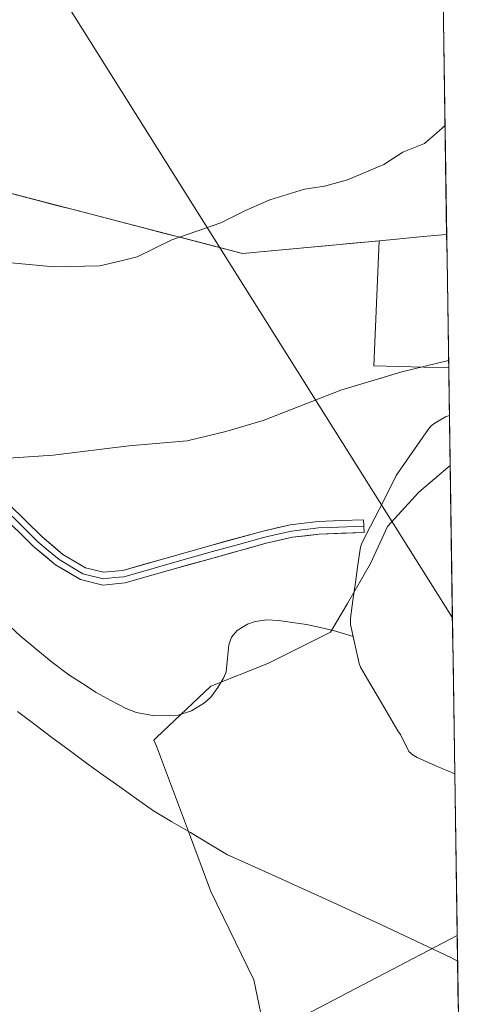
# Model space of a CAD drawing. Units: metres. Extents: x 600424 to 603867, y 4743044 to 4745408.
# Drawn here: x 603750 to 603846, y 4744445 to 4744652 of the extents above; entities that cross this region are included whole.
import ezdxf

# ---------------------------------------------------------------- set-up
doc = ezdxf.new("R2010")
doc.units = ezdxf.units.M
doc.header["$MEASUREMENT"] = 0
for name, color, linetype, lineweight in [('Corriente natural lineal', 142, 'Continuous', 13), ('Cultivos herbáceos CxS', 92, 'Continuous', 0), ('Curva de nivel normal', 36, 'Continuous', 0), ('Entidad de ámbito territorial', 19, 'Continuous', 0), ('Entidad de ámbito territorial CxS', 92, 'Continuous', 0), ('Laguna', 142, 'Continuous', 13), ('Laguna Cxs', 142, 'Continuous', 13), ('Layer 0', 7, 'Continuous', 0), ('Municipio', 9, 'Continuous', 13), ('Municipio CxS', 142, 'Continuous', 0), ('Pastizal CxS', 92, 'Continuous', 0), ('Tendido', 6, 'Continuous', 0)]:
    doc.layers.add(name, color=color, linetype=linetype, lineweight=lineweight)

# ---------------------------------------------------------------- blocks, each defined once
blk = doc.blocks.new('*U150')
at = {"layer": 'Cultivos herbáceos CxS', "color": 92, "linetype": 'Continuous', "lineweight": 0}
blk.add_polyline3d([(603840.61, 4744578.57, 413.14), (603824.88, 4744579.04, 414.63), (603825.98, 4744605.28, 418.21), (603797.28, 4744602.61, 418.71), (603717.17, 4744623.37, 421.42), (603662.42, 4744635.41, 421.5), (603660.42, 4744664.37, 424.4), (603660.94, 4744675.88, 424.85), (603671.12, 4744680.46, 425.18), (603684.12, 4744686.32, 423.88), (603714.28, 4744699.89, 422.84), (603723.3, 4744703.95, 422.36), (603766.11, 4744707.45, 421.62), (603801.1, 4744702.16, 422.49), (603816.67, 4744703.95, 421.95), (603837.42, 4744706.33, 420.87), (603838.68, 4744706.02, 420.88), (603840.61, 4744578.57, 413.14)], close=True, dxfattribs=at)
blk = doc.blocks.new('*U159')
at = {"layer": 'Curva de nivel normal', "color": 36, "linetype": 'Continuous', "lineweight": 0}
blk.add_polyline3d([(603839.84, 4744629.5, 420), (603838.12, 4744627.93, 420), (603835.51, 4744625.67, 420), (603830.99, 4744623.88, 420), (603826.99, 4744621.28, 420), (603819.33, 4744618.09, 420), (603814.49, 4744616.77, 420), (603810.32, 4744616.12, 420), (603803.02, 4744613.87, 420), (603797.79, 4744611.58, 420), (603792.72, 4744609.07, 420), (603782.44, 4744605.48, 420), (603775.14, 4744601.93, 420), (603771.8, 4744601.03, 420), (603767.28, 4744599.98, 420), (603757.66, 4744599.77, 420), (603745.67, 4744600.9, 420)], dxfattribs=at)

msp = doc.modelspace()

# ---------------------------------------------------------------- linework, layer by layer
at = {"layer": 'Corriente natural lineal', "color": 142, "linetype": 'Continuous', "lineweight": 13}
msp.add_polyline3d([(603747.48, 4744525.19, 412.69), (603750.56, 4744522.33, 412.53), (603753.84, 4744519.64, 412.75), (603757.11, 4744516.95, 412.57), (603760.82, 4744514.19, 412.15), (603763.68, 4744512.31, 411.75), (603766.54, 4744510.43, 411.49), (603769.61, 4744508.78, 411.46), (603772.68, 4744507.13, 411.27), (603774.94, 4744506.27, 411.12), (603778.42, 4744505.61, 410.95), (603781.88, 4744505.53, 410.84), (603783.78, 4744505.71, 410.89), (603786.58, 4744506.61, 411), (603789.31, 4744508.28, 410.98), (603790.64, 4744509.5, 410.94), (603792.13, 4744511.49, 410.98), (603793.37, 4744513.61, 411.04), (603793.85, 4744514.78, 411.03), (603794.14, 4744517.64, 410.98), (603794.42, 4744520.49, 410.92), (603795, 4744522.09, 410.86), (603796.2, 4744523.49, 410.79), (603798.32, 4744524.8, 410.74), (603799.93, 4744525.37, 410.68), (603802.37, 4744525.7, 410.63), (603804.82, 4744525.57, 410.66), (603807.77, 4744525.16, 410.67), (603810.71, 4744524.74, 410.64), (603813.66, 4744524.09, 410.63), (603816.6, 4744523.43, 410.61), (603820.53, 4744522.2, 410.69)], dxfattribs=at)
at = {"layer": 'Cultivos herbáceos CxS', "color": 92, "linetype": 'Continuous', "lineweight": 0}
for points in [[(603838.68, 4744706.02, 420.88), (603840.61, 4744578.57, 413.14)], [(603660.94, 4744675.88, 424.85), (603660.42, 4744664.37, 424.4), (603662.42, 4744635.41, 421.5), (603717.17, 4744623.37, 421.42), (603797.28, 4744602.61, 418.71), (603825.98, 4744605.28, 418.21), (603824.88, 4744579.04, 414.63), (603840.61, 4744578.57, 413.14)]]:
    msp.add_polyline3d(points, dxfattribs=at)
at = {"layer": 'Curva de nivel normal', "color": 36, "linetype": 'Continuous', "lineweight": 0}
msp.add_polyline3d([(603840.58, 4744580.13, 415), (603830.78, 4744577.75, 415), (603817.98, 4744573.92, 415), (603801.62, 4744567.56, 415), (603793.77, 4744565.25, 415), (603785.66, 4744563.25, 415), (603773.37, 4744562.2, 415), (603757.49, 4744560.28, 415), (603746.04, 4744559.47, 415)], dxfattribs=at)
at = {"layer": 'Entidad de ámbito territorial', "color": 19, "linetype": 'Continuous', "lineweight": 0}
for points in [[(603748.95, 4744615.13, 421.23), (603753.48, 4744613.96, 421.14), (603758.02, 4744612.78, 420.99), (603762.56, 4744611.6, 420.81), (603767.1, 4744610.43, 420.65), (603771.64, 4744609.25, 420.4), (603776.18, 4744608.07, 420.3), (603780.72, 4744606.9, 420.14), (603785.26, 4744605.72, 419.87), (603789.27, 4744604.68, 419.63), (603793.27, 4744603.65, 419.39), (603797.28, 4744602.61, 419.13), (603801.84, 4744603.03, 419), (603806.41, 4744603.46, 418.91), (603810.97, 4744603.88, 418.95), (603815.54, 4744604.3, 418.85), (603820.47, 4744604.76, 418.72), (603825.4, 4744605.22, 418.53), (603830.33, 4744605.68, 418.38), (603835.25, 4744606.14, 418.22), (603840.18, 4744606.59, 418.2)], [(603749.99, 4744506.46, 413.09), (603753.62, 4744503.75, 412.67), (603757.24, 4744501.03, 412.25), (603760.87, 4744498.32, 411.88), (603764.49, 4744495.61, 411.56), (603768.01, 4744493.12, 411.33), (603771.53, 4744490.62, 411.09), (603775.04, 4744488.13, 410.76), (603778.56, 4744485.64, 410.65), (603782.46, 4744483.33, 410.59), (603786.36, 4744481.03, 410.44), (603790.25, 4744478.72, 410.52), (603794.15, 4744476.41, 410.51), (603797.18, 4744475.04, 410.55), (603801.35, 4744473.15, 410.45), (603805.52, 4744471.25, 410.42), (603809.69, 4744469.36, 410.36), (603813.87, 4744467.46, 410.33), (603818.04, 4744465.57, 410.38), (603822.21, 4744463.67, 410.54), (603826.38, 4744461.78, 410.42), (603830.09, 4744460.02, 410.53), (603833.8, 4744458.26, 410.53), (603837.52, 4744456.49, 410.43), (603841.23, 4744454.73, 410.46), (603842.48, 4744454.09, 410.45)]]:
    msp.add_polyline3d(points, dxfattribs=at)
at = {"layer": 'Entidad de ámbito territorial CxS', "color": 92, "linetype": 'Continuous', "lineweight": 0}
for points in [[(603839.43, 4744656.4, 420.58), (603839.51, 4744651.42, 420.47), (603839.58, 4744646.44, 420.35), (603839.66, 4744641.46, 420.23), (603839.73, 4744636.48, 420.11), (603839.81, 4744631.5, 420.01), (603839.88, 4744626.52, 419.84), (603839.96, 4744621.54, 419.48), (603840.03, 4744616.56, 419.05), (603840.11, 4744611.58, 418.62), (603840.18, 4744606.59, 418.2), (603835.25, 4744606.14, 418.22), (603830.33, 4744605.68, 418.38), (603825.4, 4744605.22, 418.53), (603820.47, 4744604.76, 418.72), (603815.54, 4744604.3, 418.85), (603810.97, 4744603.88, 418.95), (603806.41, 4744603.46, 418.91), (603801.84, 4744603.03, 419), (603797.28, 4744602.61, 419.13), (603797.28, 4744602.61, 419.13), (603793.27, 4744603.65, 419.39), (603789.27, 4744604.68, 419.63), (603785.26, 4744605.72, 419.87), (603780.72, 4744606.9, 420.14), (603776.18, 4744608.07, 420.3), (603771.64, 4744609.25, 420.4), (603767.1, 4744610.43, 420.65), (603762.56, 4744611.6, 420.81), (603758.02, 4744612.78, 420.99), (603753.48, 4744613.96, 421.14), (603748.95, 4744615.13, 421.23)], [(603749.99, 4744506.46, 413.09), (603753.62, 4744503.75, 412.67), (603757.24, 4744501.03, 412.25), (603760.87, 4744498.32, 411.88), (603764.49, 4744495.61, 411.56), (603768.01, 4744493.12, 411.33), (603771.53, 4744490.62, 411.09), (603775.04, 4744488.13, 410.76), (603778.56, 4744485.64, 410.65), (603782.46, 4744483.33, 410.59), (603786.36, 4744481.03, 410.44), (603790.25, 4744478.72, 410.52), (603794.15, 4744476.41, 410.51), (603797.18, 4744475.04, 410.55), (603801.35, 4744473.15, 410.45), (603805.52, 4744471.25, 410.42), (603809.69, 4744469.36, 410.36), (603813.87, 4744467.46, 410.33), (603818.04, 4744465.57, 410.38), (603822.21, 4744463.67, 410.54), (603826.38, 4744461.78, 410.42), (603830.09, 4744460.02, 410.53), (603833.8, 4744458.26, 410.53), (603837.52, 4744456.49, 410.43), (603841.23, 4744454.73, 410.46), (603842.48, 4744454.09, 410.45), (603842.56, 4744449.09, 410.47), (603842.63, 4744444.09, 410.59)]]:
    msp.add_polyline3d(points, dxfattribs=at)
at = {"layer": 'Laguna', "color": 142, "linetype": 'Continuous', "lineweight": 13}
for points in [[(603820.53, 4744522.2, 410.62), (603819.98, 4744524.7, 410.6), (603819.98, 4744526.05, 410.47), (603820.5, 4744529.78, 410.21), (603821.02, 4744533.51, 410.26), (603821.54, 4744537.23, 410.27), (603822.06, 4744540.96, 410.34), (603822.38, 4744541.82, 410.35), (603824.19, 4744545.36, 410.32), (603826, 4744548.9, 410.41), (603827.8, 4744552.43, 410.6), (603829.61, 4744555.97, 410.67), (603831.83, 4744559.21, 410.36), (603834.05, 4744562.45, 410.43), (603836.27, 4744565.69, 410.51), (603836.94, 4744566.4, 410.57), (603837.71, 4744567.01, 410.62), (603839.92, 4744568.29, 410.63), (603840.75, 4744568.63, 410.64), (603840.76, 4744568.63, 410.64)], [(603840.76, 4744568.63, 410.64), (603840.83, 4744563.93, 410.51), (603840.9, 4744559.22, 410.37), (603840.97, 4744554.52, 410.34), (603841.04, 4744549.81, 410.37), (603841.11, 4744545.11, 410.39), (603841.18, 4744540.4, 410.35), (603841.25, 4744535.7, 410.29), (603841.32, 4744530.99, 410.23), (603841.39, 4744526.29, 410.19), (603841.47, 4744521.58, 410.16), (603841.54, 4744516.88, 410.12), (603841.61, 4744512.17, 410.1), (603841.68, 4744507.47, 410.09), (603841.75, 4744502.76, 410.09), (603841.82, 4744498.05, 410.11), (603841.89, 4744493.35, 410.19)], [(603841.89, 4744493.35, 410.19), (603837.93, 4744495.09, 410.39), (603833.96, 4744496.83, 410.33), (603833.16, 4744497.31, 410.3), (603832.27, 4744498.08, 410.27), (603830.51, 4744501.63, 410.43), (603829.9, 4744502.43, 410.45), (603827.94, 4744505.76, 410.37), (603825.98, 4744509.09, 410.35), (603824.02, 4744512.41, 410.32), (603822.06, 4744515.74, 410.43), (603821.77, 4744516.54, 410.47), (603820.88, 4744520.62, 410.64), (603820.53, 4744522.2, 410.62)]]:
    msp.add_polyline3d(points, dxfattribs=at)
at = {"layer": 'Laguna Cxs', "color": 142, "linetype": 'Continuous', "lineweight": 13}
msp.add_polyline3d([(603841.89, 4744493.35, 410.19), (603837.93, 4744495.09, 410.39), (603833.96, 4744496.83, 410.33), (603833.16, 4744497.31, 410.3), (603832.27, 4744498.08, 410.27), (603830.51, 4744501.63, 410.43), (603829.9, 4744502.43, 410.45), (603827.94, 4744505.76, 410.37), (603825.98, 4744509.09, 410.35), (603824.02, 4744512.41, 410.32), (603822.06, 4744515.74, 410.43), (603821.77, 4744516.54, 410.47), (603820.88, 4744520.62, 410.64), (603819.98, 4744524.7, 410.6), (603819.98, 4744526.05, 410.47), (603820.5, 4744529.78, 410.21), (603821.02, 4744533.51, 410.26), (603821.54, 4744537.23, 410.27), (603822.06, 4744540.96, 410.34), (603822.38, 4744541.82, 410.35), (603824.19, 4744545.36, 410.32), (603826, 4744548.9, 410.41), (603827.8, 4744552.43, 410.6), (603829.61, 4744555.97, 410.67), (603831.83, 4744559.21, 410.36), (603834.05, 4744562.45, 410.43), (603836.27, 4744565.69, 410.51), (603836.94, 4744566.4, 410.57), (603837.71, 4744567.01, 410.62), (603839.92, 4744568.29, 410.63), (603840.75, 4744568.63, 410.64), (603840.76, 4744568.63, 410.64), (603840.83, 4744563.93, 410.51), (603840.9, 4744559.22, 410.37), (603840.97, 4744554.52, 410.34), (603841.04, 4744549.81, 410.37), (603841.11, 4744545.11, 410.39), (603841.18, 4744540.4, 410.35), (603841.25, 4744535.7, 410.29), (603841.32, 4744530.99, 410.23), (603841.39, 4744526.29, 410.19), (603841.47, 4744521.58, 410.16), (603841.54, 4744516.88, 410.12), (603841.61, 4744512.17, 410.1), (603841.68, 4744507.47, 410.09), (603841.75, 4744502.76, 410.09), (603841.82, 4744498.05, 410.11), (603841.89, 4744493.35, 410.19)], close=True, dxfattribs=at)
at = {"layer": 'Layer 0', "linetype": 'Continuous', "lineweight": 0}
for points in [[(603723.07, 4744570.86), (603726.02, 4744568.96), (603733.61, 4744563.02), (603740.97, 4744556.87), (603748.18, 4744549.97), (603755.19, 4744543.1), (603759.56, 4744539.45), (603764.28, 4744536.63), (603768.11, 4744535.68), (603772.11, 4744536.07), (603781.24, 4744538.66), (603790.64, 4744541.32), (603801.63, 4744544.35), (603807.33, 4744545.66), (603813.16, 4744546.34), (603818, 4744546.53), (603822.73, 4744546.72), (603822.79, 4744545.39)], [(603747.26, 4744549.02), (603750.76, 4744545.58), (603754.3, 4744542.11), (603756.48, 4744540.29), (603758.79, 4744538.37), (603763.77, 4744535.39), (603768.01, 4744534.34), (603770.36, 4744534.56), (603772.36, 4744534.76), (603777.04, 4744536.09), (603781.6, 4744537.38), (603786.3, 4744538.71), (603791, 4744540.04), (603796.46, 4744541.55), (603801.96, 4744543.06), (603804.71, 4744543.69), (603807.56, 4744544.35), (603813.27, 4744545.01), (603815.69, 4744545.11), (603822.79, 4744545.39)], [(603822.79, 4744545.39), (603822.84, 4744544.06), (603813.37, 4744543.68), (603807.79, 4744543.03), (603802.28, 4744541.77), (603791.35, 4744538.75), (603781.96, 4744536.1), (603772.6, 4744533.44), (603767.91, 4744532.99), (603763.26, 4744534.14), (603758.01, 4744537.28), (603753.4, 4744541.12), (603746.33, 4744548.06)]]:
    msp.add_lwpolyline(points, dxfattribs=at)
msp.add_polyline3d([(603748.18, 4744549.97, 414.71), (603751.69, 4744546.54, 413.97), (603755.19, 4744543.1, 413.56), (603757.38, 4744541.28, 413.23), (603759.56, 4744539.45, 412.98), (603761.92, 4744538.04, 412.77), (603764.28, 4744536.63, 412.53), (603768.11, 4744535.68, 412.24), (603772.11, 4744536.07, 412.06), (603776.68, 4744537.37, 411.92), (603781.24, 4744538.66, 411.77), (603785.94, 4744539.99, 411.74), (603790.64, 4744541.32, 411.56), (603794.3, 4744542.33, 411.42), (603797.97, 4744543.34, 411.27), (603801.63, 4744544.35, 411.28), (603804.48, 4744545.01, 411.25), (603807.33, 4744545.66, 411.17), (603810.25, 4744546, 411.11), (603813.16, 4744546.34, 411), (603818, 4744546.53, 410.71), (603822.73, 4744546.72, 410.44), (603822.84, 4744544.06, 410.37), (603818.11, 4744543.87, 410.59), (603813.37, 4744543.68, 410.71), (603810.58, 4744543.36, 410.77), (603807.79, 4744543.03, 410.89), (603805.04, 4744542.4, 410.96), (603802.28, 4744541.77, 411.04), (603798.64, 4744540.76, 411.17), (603794.99, 4744539.76, 411.28), (603791.35, 4744538.75, 411.32), (603786.66, 4744537.43, 411.58), (603781.96, 4744536.1, 411.77), (603777.28, 4744534.77, 411.81), (603772.6, 4744533.44, 411.89), (603767.91, 4744532.99, 412.1), (603763.26, 4744534.14, 412.45), (603760.64, 4744535.71, 412.71), (603758.01, 4744537.28, 412.96), (603755.71, 4744539.2, 413.28), (603753.4, 4744541.12, 413.68), (603749.87, 4744544.59, 414.42)], dxfattribs=at)
at = {"layer": 'Municipio', "color": 9, "linetype": 'Continuous', "lineweight": 13}
for points in [[(603748.95, 4744615.13, 421.23), (603753.48, 4744613.96, 421.14), (603758.02, 4744612.78, 420.99), (603762.56, 4744611.6, 420.81), (603767.1, 4744610.43, 420.65), (603771.64, 4744609.25, 420.4), (603776.18, 4744608.07, 420.3), (603780.72, 4744606.9, 420.14), (603785.26, 4744605.72, 419.87), (603789.27, 4744604.68, 419.63), (603793.27, 4744603.65, 419.39), (603797.28, 4744602.61, 419.13), (603801.84, 4744603.03, 419), (603806.41, 4744603.46, 418.91), (603810.97, 4744603.88, 418.95), (603815.54, 4744604.3, 418.85), (603820.47, 4744604.76, 418.72), (603825.4, 4744605.22, 418.53), (603830.33, 4744605.68, 418.38), (603835.25, 4744606.14, 418.22), (603840.18, 4744606.59, 418.2)], [(603748.95, 4744615.13, 421.23), (603753.48, 4744613.96, 421.14), (603758.02, 4744612.78, 420.99), (603762.56, 4744611.6, 420.81), (603767.1, 4744610.43, 420.65), (603771.64, 4744609.25, 420.4), (603776.18, 4744608.07, 420.3), (603780.72, 4744606.9, 420.14), (603785.26, 4744605.72, 419.87), (603789.27, 4744604.68, 419.63), (603793.27, 4744603.65, 419.39), (603797.28, 4744602.61, 419.13), (603801.84, 4744603.03, 419), (603806.41, 4744603.46, 418.91), (603810.97, 4744603.88, 418.95), (603815.54, 4744604.3, 418.85), (603820.47, 4744604.76, 418.72), (603825.4, 4744605.22, 418.53), (603830.33, 4744605.68, 418.38), (603835.25, 4744606.14, 418.22), (603840.18, 4744606.59, 418.2)], [(603749.99, 4744506.46, 413.09), (603753.62, 4744503.75, 412.67), (603757.24, 4744501.03, 412.25), (603760.87, 4744498.32, 411.88), (603764.49, 4744495.61, 411.56), (603768.01, 4744493.12, 411.33), (603771.53, 4744490.62, 411.09), (603775.04, 4744488.13, 410.76), (603778.56, 4744485.64, 410.65), (603782.46, 4744483.33, 410.59), (603786.36, 4744481.03, 410.44), (603790.25, 4744478.72, 410.52), (603794.15, 4744476.41, 410.51), (603797.18, 4744475.04, 410.55), (603801.35, 4744473.15, 410.45), (603805.52, 4744471.25, 410.42), (603809.69, 4744469.36, 410.36), (603813.87, 4744467.46, 410.33), (603818.04, 4744465.57, 410.38), (603822.21, 4744463.67, 410.54), (603826.38, 4744461.78, 410.42), (603830.09, 4744460.02, 410.53), (603833.8, 4744458.26, 410.53), (603837.52, 4744456.49, 410.43), (603841.23, 4744454.73, 410.46), (603842.48, 4744454.09, 410.45)], [(603749.99, 4744506.46, 413.09), (603753.62, 4744503.75, 412.67), (603757.24, 4744501.03, 412.25), (603760.87, 4744498.32, 411.88), (603764.49, 4744495.61, 411.56), (603768.01, 4744493.12, 411.33), (603771.53, 4744490.62, 411.09), (603775.04, 4744488.13, 410.76), (603778.56, 4744485.64, 410.65), (603782.46, 4744483.33, 410.59), (603786.36, 4744481.03, 410.44), (603790.25, 4744478.72, 410.52), (603794.15, 4744476.41, 410.51), (603797.18, 4744475.04, 410.55), (603801.35, 4744473.15, 410.45), (603805.52, 4744471.25, 410.42), (603809.69, 4744469.36, 410.36), (603813.87, 4744467.46, 410.33), (603818.04, 4744465.57, 410.38), (603822.21, 4744463.67, 410.54), (603826.38, 4744461.78, 410.42), (603830.09, 4744460.02, 410.53), (603833.8, 4744458.26, 410.53), (603837.52, 4744456.49, 410.43), (603841.23, 4744454.73, 410.46), (603842.48, 4744454.09, 410.45)]]:
    msp.add_polyline3d(points, dxfattribs=at)
at = {"layer": 'Municipio CxS', "color": 142, "linetype": 'Continuous', "lineweight": 0}
for points in [[(603839.43, 4744656.4, 420.58), (603839.51, 4744651.42, 420.47), (603839.58, 4744646.44, 420.35), (603839.66, 4744641.46, 420.23), (603839.73, 4744636.48, 420.11), (603839.81, 4744631.5, 420.01), (603839.88, 4744626.52, 419.84), (603839.96, 4744621.54, 419.48), (603840.03, 4744616.56, 419.05), (603840.11, 4744611.58, 418.62), (603840.18, 4744606.59, 418.2), (603835.25, 4744606.14, 418.22), (603830.33, 4744605.68, 418.38), (603825.4, 4744605.22, 418.53), (603820.47, 4744604.76, 418.72), (603815.54, 4744604.3, 418.85), (603810.97, 4744603.88, 418.95), (603806.41, 4744603.46, 418.91), (603801.84, 4744603.03, 419), (603797.28, 4744602.61, 419.13), (603797.28, 4744602.61, 419.13), (603793.27, 4744603.65, 419.39), (603789.27, 4744604.68, 419.63), (603785.26, 4744605.72, 419.87), (603780.72, 4744606.9, 420.14), (603776.18, 4744608.07, 420.3), (603771.64, 4744609.25, 420.4), (603767.1, 4744610.43, 420.65), (603762.56, 4744611.6, 420.81), (603758.02, 4744612.78, 420.99), (603753.48, 4744613.96, 421.14), (603748.95, 4744615.13, 421.23)], [(603748.95, 4744615.13, 421.23), (603753.48, 4744613.96, 421.14), (603758.02, 4744612.78, 420.99), (603762.56, 4744611.6, 420.81), (603767.1, 4744610.43, 420.65), (603771.64, 4744609.25, 420.4), (603776.18, 4744608.07, 420.3), (603780.72, 4744606.9, 420.14), (603785.26, 4744605.72, 419.87), (603789.27, 4744604.68, 419.63), (603793.27, 4744603.65, 419.39), (603797.28, 4744602.61, 419.13), (603801.84, 4744603.03, 419), (603806.41, 4744603.46, 418.91), (603810.97, 4744603.88, 418.95), (603815.54, 4744604.3, 418.85), (603820.47, 4744604.76, 418.72), (603825.4, 4744605.22, 418.53), (603830.33, 4744605.68, 418.38), (603835.25, 4744606.14, 418.22), (603840.18, 4744606.59, 418.2), (603840.26, 4744601.67, 417.75), (603840.33, 4744596.76, 417.24), (603840.41, 4744591.84, 416.61), (603840.48, 4744586.92, 415.97), (603840.55, 4744582, 415.29), (603840.63, 4744577.08, 413.98), (603840.7, 4744572.16, 412.13), (603840.78, 4744567.24, 410.56), (603840.85, 4744562.32, 410.47), (603840.93, 4744557.4, 410.34), (603841, 4744552.48, 410.35), (603841.07, 4744547.56, 410.38), (603841.15, 4744542.64, 410.38), (603841.22, 4744537.72, 410.32), (603841.3, 4744532.8, 410.25), (603841.37, 4744527.88, 410.2), (603841.44, 4744522.96, 410.17), (603841.52, 4744518.04, 410.12), (603841.59, 4744513.12, 410.1), (603841.67, 4744508.2, 410.09), (603841.74, 4744503.28, 410.09), (603841.82, 4744498.36, 410.1), (603841.89, 4744493.44, 410.18), (603841.96, 4744488.52, 410.36), (603842.04, 4744483.6, 410.3), (603842.11, 4744478.68, 410.25), (603842.19, 4744473.76, 410.19), (603842.26, 4744468.84, 410.38), (603842.33, 4744463.92, 410.58), (603842.41, 4744459.01, 410.52), (603842.48, 4744454.09, 410.45), (603842.48, 4744454.09, 410.45), (603841.23, 4744454.73, 410.46), (603837.52, 4744456.49, 410.43), (603833.8, 4744458.26, 410.53), (603830.09, 4744460.02, 410.53), (603826.38, 4744461.78, 410.42), (603822.21, 4744463.67, 410.54), (603818.04, 4744465.57, 410.38), (603813.87, 4744467.46, 410.33), (603809.69, 4744469.36, 410.36), (603805.52, 4744471.25, 410.42), (603801.35, 4744473.15, 410.45), (603797.18, 4744475.04, 410.55), (603794.15, 4744476.41, 410.51), (603790.25, 4744478.72, 410.52), (603786.36, 4744481.03, 410.44), (603782.46, 4744483.33, 410.59), (603778.56, 4744485.64, 410.65), (603775.04, 4744488.13, 410.76), (603771.53, 4744490.62, 411.09), (603768.01, 4744493.12, 411.33), (603764.49, 4744495.61, 411.56), (603760.87, 4744498.32, 411.88), (603757.24, 4744501.03, 412.25), (603753.62, 4744503.75, 412.67), (603749.99, 4744506.46, 413.09)], [(603749.99, 4744506.46, 413.09), (603753.62, 4744503.75, 412.67), (603757.24, 4744501.03, 412.25), (603760.87, 4744498.32, 411.88), (603764.49, 4744495.61, 411.56), (603768.01, 4744493.12, 411.33), (603771.53, 4744490.62, 411.09), (603775.04, 4744488.13, 410.76), (603778.56, 4744485.64, 410.65), (603782.46, 4744483.33, 410.59), (603786.36, 4744481.03, 410.44), (603790.25, 4744478.72, 410.52), (603794.15, 4744476.41, 410.51), (603797.18, 4744475.04, 410.55), (603801.35, 4744473.15, 410.45), (603805.52, 4744471.25, 410.42), (603809.69, 4744469.36, 410.36), (603813.87, 4744467.46, 410.33), (603818.04, 4744465.57, 410.38), (603822.21, 4744463.67, 410.54), (603826.38, 4744461.78, 410.42), (603830.09, 4744460.02, 410.53), (603833.8, 4744458.26, 410.53), (603837.52, 4744456.49, 410.43), (603841.23, 4744454.73, 410.46), (603842.48, 4744454.09, 410.45), (603842.56, 4744449.09, 410.47), (603842.63, 4744444.09, 410.59)]]:
    msp.add_polyline3d(points, dxfattribs=at)
at = {"layer": 'Pastizal CxS', "color": 92, "linetype": 'Continuous', "lineweight": 0}
for points in [[(603660.94, 4744675.88, 424.85), (603660.42, 4744664.37, 424.4), (603662.42, 4744635.41, 421.5), (603717.17, 4744623.37, 421.42), (603797.28, 4744602.61, 418.71), (603825.98, 4744605.28, 418.21), (603824.88, 4744579.04, 414.63), (603840.61, 4744578.57, 413.14)], [(603660.42, 4744664.37, 424.4), (603662.42, 4744635.41, 421.5), (603717.17, 4744623.37, 421.42), (603797.28, 4744602.61, 418.71), (603825.98, 4744605.28, 418.21), (603824.88, 4744579.04, 414.63), (603840.61, 4744578.57, 413.14), (603840.91, 4744558.07, 410.08), (603834.35, 4744552.52, 410.24), (603827.76, 4744545.33, 410.24), (603824.16, 4744537.54, 410.25), (603819.37, 4744529.15, 410.52), (603815.77, 4744523.15, 410.61), (603802.59, 4744516.56, 410.77), (603790.6, 4744511.77, 410.91), (603779.21, 4744500.98, 410.79), (603778.66, 4744500.42, 410.77), (603779.21, 4744499.18, 410.72), (603785.92, 4744481.28, 410.52), (603790.64, 4744468.65, 410.66), (603799.67, 4744450.17, 410.37), (603805.31, 4744422.9, 410.29)], [(603840.61, 4744578.57, 413.14), (603840.91, 4744558.07, 410.08)], [(603805.31, 4744422.9, 410.29), (603799.67, 4744450.17, 410.37), (603790.64, 4744468.65, 410.66), (603785.92, 4744481.28, 410.52), (603779.21, 4744499.18, 410.72), (603778.66, 4744500.42, 410.77), (603779.21, 4744500.98, 410.79), (603790.6, 4744511.77, 410.91), (603802.59, 4744516.56, 410.77), (603815.77, 4744523.15, 410.61), (603819.37, 4744529.15, 410.52), (603824.16, 4744537.54, 410.25), (603827.76, 4744545.33, 410.24), (603834.35, 4744552.52, 410.24), (603840.91, 4744558.07, 410.08), (603846, 4744221.02, 409.93)], [(603840.91, 4744558.07, 410.08), (603834.35, 4744552.52, 410.24), (603827.76, 4744545.33, 410.24), (603824.16, 4744537.54, 410.25), (603819.37, 4744529.15, 410.52), (603815.77, 4744523.15, 410.61), (603802.59, 4744516.56, 410.77), (603790.6, 4744511.77, 410.91), (603779.21, 4744500.98, 410.79), (603778.66, 4744500.42, 410.77), (603779.21, 4744499.18, 410.72), (603785.92, 4744481.28, 410.52), (603790.64, 4744468.65, 410.66), (603799.67, 4744450.17, 410.37), (603805.31, 4744422.9, 410.29), (603792.15, 4744373.07, 410.35), (603793.09, 4744330.77, 410.46), (603803.43, 4744274.36, 410.55), (603809.15, 4744252.05, 411.16)], [(603840.91, 4744558.07, 410.08), (603834.35, 4744552.52, 410.24), (603827.76, 4744545.33, 410.24), (603824.16, 4744537.54, 410.25), (603819.37, 4744529.15, 410.52), (603815.77, 4744523.15, 410.61), (603802.59, 4744516.56, 410.77), (603790.6, 4744511.77, 410.91), (603779.21, 4744500.98, 410.79), (603778.66, 4744500.42, 410.77), (603779.21, 4744499.18, 410.72), (603785.92, 4744481.28, 410.52), (603790.64, 4744468.65, 410.66), (603799.67, 4744450.17, 410.37), (603805.31, 4744422.9, 410.29), (603792.15, 4744373.07, 410.35), (603793.09, 4744330.77, 410.46), (603803.43, 4744274.36, 410.55), (603809.15, 4744252.05, 411.16)], [(603840.91, 4744558.07, 410.08), (603846, 4744221.02, 409.93)]]:
    msp.add_polyline3d(points, dxfattribs=at)
at = {"layer": 'Tendido', "color": 6, "linetype": 'Continuous', "lineweight": 0}
for points in [[(603288.59, 4745400.44, 440.15), (603296.38, 4745388.38, 439.69), (603429.8, 4745178.73, 432.67), (603640.97, 4744843.08, 428.25), (603743.54, 4744681.63, 423.44), (603841.4, 4744526.15, 410.19)], [(603842.4, 4744459.41, 410.53), (603793.5, 4744433.87, 410.86), (603701.19, 4744385.69, 425.24), (603557.56, 4744311.2, 436.51), (603427.38, 4744243.76, 452.03), (603269.3, 4744159.89, 438.15), (603102, 4744073.69, 437.49), (602970.21, 4744004.66, 437.26), (602808.23, 4743919.25, 437.33), (602774.37, 4743905.65, 437.18)]]:
    msp.add_polyline3d(points, dxfattribs=at)

# ---------------------------------------------------------------- block references
at = {"layer": 'Cultivos herbáceos CxS', "color": 92, "linetype": 'Continuous', "lineweight": 0}
msp.add_blockref('*U150', (0, 0), dxfattribs=at)
at = {"layer": 'Curva de nivel normal', "color": 36, "linetype": 'Continuous', "lineweight": 0}
msp.add_blockref('*U159', (0, 0), dxfattribs=at)

doc.saveas('drawing.dxf')
